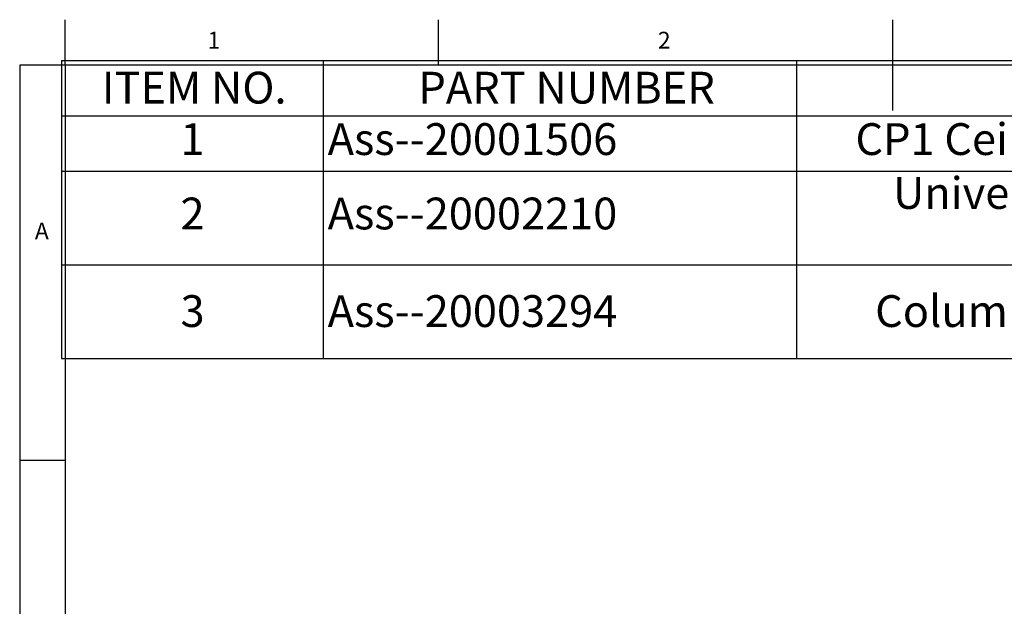
# Model space of a CAD drawing. Extents: x 13 to 205, y 5 to 297.
# Drawn here: x 13 to 121, y 232 to 297 of the extents above; entities that cross this region are included whole.
import ezdxf

# ---------------------------------------------------------------- set-up
doc = ezdxf.new("R2010")
doc.units = 0
doc.layers.get('0').update_dxf_attribs({"linetype": 'CONTINUOUS'})
doc.styles.add('SLDTEXTSTYLE0', font='TXT', dxfattribs={"width": 0.75})

# ---------------------------------------------------------------- blocks, each defined once
blk = doc.blocks.new('SW_TABLEANNOTATION_0')
at = {"color": 0, "linetype": 'CONTINUOUS'}
for p, q in [((0, 0), (0, -6.09)), ((0, 0), (28.81, 0)), ((28.81, 0), (28.81, -6.09)), ((28.81, 0), (80.93, 0)), ((80.93, 0), (80.93, -6.09)), ((80.93, 0), (163.99, 0)), ((0, -6.09), (28.81, -6.09)), ((0, -6.09), (0, -12.18)), ((28.81, -6.09), (80.93, -6.09)), ((28.81, -6.09), (28.81, -12.18)), ((80.93, -6.09), (163.99, -6.09)), ((80.93, -6.09), (80.93, -12.18)), ((0, -12.18), (0, -22.48)), ((0, -12.18), (28.81, -12.18)), ((28.81, -12.18), (28.81, -22.48)), ((28.81, -12.18), (80.93, -12.18)), ((80.93, -12.18), (80.93, -22.48)), ((80.93, -12.18), (163.99, -12.18)), ((0, -22.48), (0, -32.79)), ((0, -22.48), (28.81, -22.48)), ((28.81, -22.48), (28.81, -32.79)), ((28.81, -22.48), (80.93, -22.48)), ((80.93, -22.48), (80.93, -32.79)), ((80.93, -22.48), (163.99, -22.48)), ((0, -32.79), (28.81, -32.79)), ((28.81, -32.79), (80.93, -32.79)), ((80.93, -32.79), (163.99, -32.79))]:
    blk.add_line(p, q, dxfattribs=at)
at = {"color": 0, "linetype": 'CONTINUOUS', "char_height": 3.5, "attachment_point": 1, "style": 'SLDTEXTSTYLE0'}
for s, insert in [('ITEM NO.', (4.44, -1.23)), ('PART NUMBER', (39.3, -1.23)), ('1', (13.11, -6.89)), ('Ass--20001506', (29.31, -6.89)), ('CP1 Ceiling Plate 16cm x 16cm', (87.42, -6.89)), ('Universal Gyrolock Adapter', (91.56, -12.82)), ('2', (13.11, -15.08)), ('Ass--20002210', (29.31, -15.08)), ('3', (13.11, -25.82)), ('Ass--20003294', (29.31, -25.82)), ('Column 3000 MSU-PSU Punch', (89.59, -25.82))]:
    blk.add_mtext(s, dxfattribs=dict(at, insert=insert))

msp = doc.modelspace()

# ---------------------------------------------------------------- linework, layer by layer
at = {"color": 7, "linetype": 'CONTINUOUS'}
for p, q in [((17.8, 292), (17.8, 297)), ((58.9, 292), (58.9, 297)), ((108.9, 297), (108.9, 287)), ((12.8, 292), (12.8, 5)), ((17.8, 292), (12.8, 292)), ((17.8, 292), (17.8, 5)), ((205, 292), (17.8, 292)), ((17.8, 248.5), (12.8, 248.5))]:
    msp.add_line(p, q, dxfattribs=at)

# ---------------------------------------------------------------- block references
msp.add_blockref('SW_TABLEANNOTATION_0', (17.4, 292.5), dxfattribs=at)

# ---------------------------------------------------------------- texts
at = {"color": 7, "linetype": 'CONTINUOUS', "char_height": 1.85, "attachment_point": 1, "style": 'SLDTEXTSTYLE0'}
for s, insert in [('1', (33.48, 295.67)), ('2', (83.07, 295.67)), ('A', (14.47, 274.67))]:
    msp.add_mtext(s, dxfattribs=dict(at, insert=insert))

doc.saveas('drawing.dxf')
